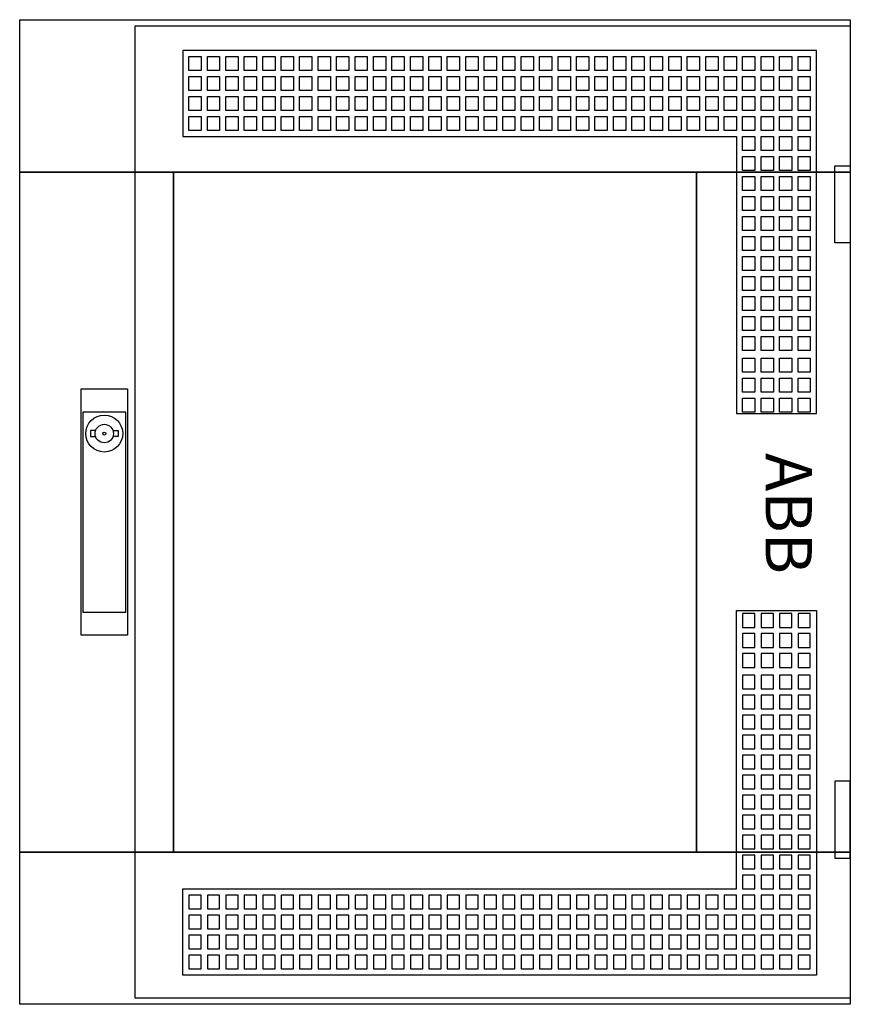
# Model space of a CAD drawing. Extents: x -2 to 52, y -2 to 62.
import ezdxf
from ezdxf.enums import TextEntityAlignment as Align

# ---------------------------------------------------------------- set-up
doc = ezdxf.new("R2010")
doc.units = 0
doc.header["$MEASUREMENT"] = 0
for name, pattern in [('L000000000000000000', [0]), ('L000000020000808080', [0]), ('L000000020000FFFFFF', [0])]:
    doc.linetypes.add(name, pattern=pattern)
doc.layers.get('0').update_dxf_attribs({"linetype": 'CONTINUOUS'})
doc.layers.add('3', color=7, linetype='CONTINUOUS')
doc.layers.add('47', color=7, linetype='CONTINUOUS')

# ---------------------------------------------------------------- blocks, each defined once
blk = doc.blocks.new('TZT204R')
at = {"layer": '3', "color": 255, "linetype": 'L000000020000FFFFFF'}
for points in [[(-2, 52.1), (-2, 62), (52, 62), (52, 52.1)], [(-2, 7.9), (-2, 52.1), (8, 52.1), (8, 7.9)], [(42, 7.9), (42, 52.1), (52, 52.1), (52, 7.9)], [(-2, -2), (-2, 7.9), (52, 7.9), (52, -2)]]:
    blk.add_lwpolyline(points, close=True, dxfattribs=at)
at = {"layer": '3', "color": 7, "linetype": 'CONTINUOUS'}
for points in [[(52, 62), (52, -2), (-2, -2), (-2, 62)], [(51, 47.5), (51, 52.5), (52, 52.5), (52, 47.5)], [(8, 7.9), (8, 52.1), (42, 52.1), (42, 7.9)], [(51, 12.5), (51, 7.5), (52, 7.5), (52, 12.5)]]:
    blk.add_lwpolyline(points, close=True, dxfattribs=at)
at = {"layer": '3', "color": 7, "linetype": 'L000000000000000000'}
for points in [[(5.5, -1.6), (5.5, 61.6), (52, 61.6), (52, -1.6)], [(8.6, 60), (8.6, 54.4), (44.6, 54.4), (44.6, 36.4), (49.8, 36.4), (49.8, 60)], [(9, 58.7), (9, 59.6), (9.8, 59.6), (9.8, 58.7)], [(10.2, 58.7), (10.2, 59.6), (11, 59.6), (11, 58.7)], [(11.4, 58.7), (11.4, 59.6), (12.2, 59.6), (12.2, 58.7)], [(12.6, 58.7), (12.6, 59.6), (13.4, 59.6), (13.4, 58.7)], [(13.8, 58.7), (13.8, 59.6), (14.6, 59.6), (14.6, 58.7)], [(15, 58.7), (15, 59.6), (15.8, 59.6), (15.8, 58.7)], [(16.2, 58.7), (16.2, 59.6), (17, 59.6), (17, 58.7)], [(17.4, 58.7), (17.4, 59.6), (18.2, 59.6), (18.2, 58.7)], [(18.6, 58.7), (18.6, 59.6), (19.4, 59.6), (19.4, 58.7)], [(19.8, 58.7), (19.8, 59.6), (20.6, 59.6), (20.6, 58.7)], [(21, 58.7), (21, 59.6), (21.8, 59.6), (21.8, 58.7)], [(22.2, 58.7), (22.2, 59.6), (23, 59.6), (23, 58.7)], [(23.4, 58.7), (23.4, 59.6), (24.2, 59.6), (24.2, 58.7)], [(24.6, 58.7), (24.6, 59.6), (25.4, 59.6), (25.4, 58.7)], [(25.8, 58.7), (25.8, 59.6), (26.6, 59.6), (26.6, 58.7)], [(27, 58.7), (27, 59.6), (27.8, 59.6), (27.8, 58.7)], [(28.2, 58.7), (28.2, 59.6), (29, 59.6), (29, 58.7)], [(29.4, 58.7), (29.4, 59.6), (30.2, 59.6), (30.2, 58.7)], [(30.6, 58.7), (30.6, 59.6), (31.4, 59.6), (31.4, 58.7)], [(31.8, 58.7), (31.8, 59.6), (32.6, 59.6), (32.6, 58.7)], [(33, 58.7), (33, 59.6), (33.8, 59.6), (33.8, 58.7)], [(34.2, 58.7), (34.2, 59.6), (35, 59.6), (35, 58.7)], [(35.4, 58.7), (35.4, 59.6), (36.2, 59.6), (36.2, 58.7)], [(36.6, 58.7), (36.6, 59.6), (37.4, 59.6), (37.4, 58.7)], [(37.8, 58.7), (37.8, 59.6), (38.6, 59.6), (38.6, 58.7)], [(39, 58.7), (39, 59.6), (39.8, 59.6), (39.8, 58.7)], [(40.2, 58.7), (40.2, 59.6), (41, 59.6), (41, 58.7)], [(41.4, 58.7), (41.4, 59.6), (42.2, 59.6), (42.2, 58.7)], [(42.6, 58.7), (42.6, 59.6), (43.4, 59.6), (43.4, 58.7)], [(43.8, 58.7), (43.8, 59.6), (44.6, 59.6), (44.6, 58.7)], [(45, 58.7), (45, 59.6), (45.8, 59.6), (45.8, 58.7)], [(46.2, 58.7), (46.2, 59.6), (47, 59.6), (47, 58.7)], [(47.4, 58.7), (47.4, 59.6), (48.2, 59.6), (48.2, 58.7)], [(48.6, 58.7), (48.6, 59.6), (49.4, 59.6), (49.4, 58.7)], [(9, 57.4), (9, 58.3), (9.8, 58.3), (9.8, 57.4)], [(10.2, 57.4), (10.2, 58.3), (11, 58.3), (11, 57.4)], [(11.4, 57.4), (11.4, 58.3), (12.2, 58.3), (12.2, 57.4)], [(12.6, 57.4), (12.6, 58.3), (13.4, 58.3), (13.4, 57.4)], [(13.8, 57.4), (13.8, 58.3), (14.6, 58.3), (14.6, 57.4)], [(15, 57.4), (15, 58.3), (15.8, 58.3), (15.8, 57.4)], [(16.2, 57.4), (16.2, 58.3), (17, 58.3), (17, 57.4)], [(17.4, 57.4), (17.4, 58.3), (18.2, 58.3), (18.2, 57.4)], [(18.6, 57.4), (18.6, 58.3), (19.4, 58.3), (19.4, 57.4)], [(19.8, 57.4), (19.8, 58.3), (20.6, 58.3), (20.6, 57.4)], [(21, 57.4), (21, 58.3), (21.8, 58.3), (21.8, 57.4)], [(22.2, 57.4), (22.2, 58.3), (23, 58.3), (23, 57.4)], [(23.4, 57.4), (23.4, 58.3), (24.2, 58.3), (24.2, 57.4)], [(24.6, 57.4), (24.6, 58.3), (25.4, 58.3), (25.4, 57.4)], [(25.8, 57.4), (25.8, 58.3), (26.6, 58.3), (26.6, 57.4)], [(27, 57.4), (27, 58.3), (27.8, 58.3), (27.8, 57.4)], [(28.2, 57.4), (28.2, 58.3), (29, 58.3), (29, 57.4)], [(29.4, 57.4), (29.4, 58.3), (30.2, 58.3), (30.2, 57.4)], [(30.6, 57.4), (30.6, 58.3), (31.4, 58.3), (31.4, 57.4)], [(31.8, 57.4), (31.8, 58.3), (32.6, 58.3), (32.6, 57.4)], [(33, 57.4), (33, 58.3), (33.8, 58.3), (33.8, 57.4)], [(34.2, 57.4), (34.2, 58.3), (35, 58.3), (35, 57.4)], [(35.4, 57.4), (35.4, 58.3), (36.2, 58.3), (36.2, 57.4)], [(36.6, 57.4), (36.6, 58.3), (37.4, 58.3), (37.4, 57.4)], [(37.8, 57.4), (37.8, 58.3), (38.6, 58.3), (38.6, 57.4)], [(39, 57.4), (39, 58.3), (39.8, 58.3), (39.8, 57.4)], [(40.2, 57.4), (40.2, 58.3), (41, 58.3), (41, 57.4)], [(41.4, 57.4), (41.4, 58.3), (42.2, 58.3), (42.2, 57.4)], [(42.6, 57.4), (42.6, 58.3), (43.4, 58.3), (43.4, 57.4)], [(43.8, 57.4), (43.8, 58.3), (44.6, 58.3), (44.6, 57.4)], [(45, 57.4), (45, 58.3), (45.8, 58.3), (45.8, 57.4)], [(46.2, 57.4), (46.2, 58.3), (47, 58.3), (47, 57.4)], [(47.4, 57.4), (47.4, 58.3), (48.2, 58.3), (48.2, 57.4)], [(48.6, 57.4), (48.6, 58.3), (49.4, 58.3), (49.4, 57.4)], [(9, 56.1), (9, 57), (9.8, 57), (9.8, 56.1)], [(10.2, 56.1), (10.2, 57), (11, 57), (11, 56.1)], [(11.4, 56.1), (11.4, 57), (12.2, 57), (12.2, 56.1)], [(12.6, 56.1), (12.6, 57), (13.4, 57), (13.4, 56.1)], [(13.8, 56.1), (13.8, 57), (14.6, 57), (14.6, 56.1)], [(15, 56.1), (15, 57), (15.8, 57), (15.8, 56.1)], [(16.2, 56.1), (16.2, 57), (17, 57), (17, 56.1)], [(17.4, 56.1), (17.4, 57), (18.2, 57), (18.2, 56.1)], [(18.6, 56.1), (18.6, 57), (19.4, 57), (19.4, 56.1)], [(19.8, 56.1), (19.8, 57), (20.6, 57), (20.6, 56.1)], [(21, 56.1), (21, 57), (21.8, 57), (21.8, 56.1)], [(22.2, 56.1), (22.2, 57), (23, 57), (23, 56.1)], [(23.4, 56.1), (23.4, 57), (24.2, 57), (24.2, 56.1)], [(24.6, 56.1), (24.6, 57), (25.4, 57), (25.4, 56.1)], [(25.8, 56.1), (25.8, 57), (26.6, 57), (26.6, 56.1)], [(27, 56.1), (27, 57), (27.8, 57), (27.8, 56.1)], [(28.2, 56.1), (28.2, 57), (29, 57), (29, 56.1)], [(29.4, 56.1), (29.4, 57), (30.2, 57), (30.2, 56.1)], [(30.6, 56.1), (30.6, 57), (31.4, 57), (31.4, 56.1)], [(31.8, 56.1), (31.8, 57), (32.6, 57), (32.6, 56.1)], [(33, 56.1), (33, 57), (33.8, 57), (33.8, 56.1)], [(34.2, 56.1), (34.2, 57), (35, 57), (35, 56.1)], [(35.4, 56.1), (35.4, 57), (36.2, 57), (36.2, 56.1)], [(36.6, 56.1), (36.6, 57), (37.4, 57), (37.4, 56.1)], [(37.8, 56.1), (37.8, 57), (38.6, 57), (38.6, 56.1)], [(39, 56.1), (39, 57), (39.8, 57), (39.8, 56.1)], [(40.2, 56.1), (40.2, 57), (41, 57), (41, 56.1)], [(41.4, 56.1), (41.4, 57), (42.2, 57), (42.2, 56.1)], [(42.6, 56.1), (42.6, 57), (43.4, 57), (43.4, 56.1)], [(43.8, 56.1), (43.8, 57), (44.6, 57), (44.6, 56.1)], [(45, 56.1), (45, 57), (45.8, 57), (45.8, 56.1)], [(46.2, 56.1), (46.2, 57), (47, 57), (47, 56.1)], [(47.4, 56.1), (47.4, 57), (48.2, 57), (48.2, 56.1)], [(48.6, 56.1), (48.6, 57), (49.4, 57), (49.4, 56.1)], [(9, 54.8), (9, 55.7), (9.8, 55.7), (9.8, 54.8)], [(10.2, 54.8), (10.2, 55.7), (11, 55.7), (11, 54.8)], [(11.4, 54.8), (11.4, 55.7), (12.2, 55.7), (12.2, 54.8)], [(12.6, 54.8), (12.6, 55.7), (13.4, 55.7), (13.4, 54.8)], [(13.8, 54.8), (13.8, 55.7), (14.6, 55.7), (14.6, 54.8)], [(15, 54.8), (15, 55.7), (15.8, 55.7), (15.8, 54.8)], [(16.2, 54.8), (16.2, 55.7), (17, 55.7), (17, 54.8)], [(17.4, 54.8), (17.4, 55.7), (18.2, 55.7), (18.2, 54.8)], [(18.6, 54.8), (18.6, 55.7), (19.4, 55.7), (19.4, 54.8)], [(19.8, 54.8), (19.8, 55.7), (20.6, 55.7), (20.6, 54.8)], [(21, 54.8), (21, 55.7), (21.8, 55.7), (21.8, 54.8)], [(22.2, 54.8), (22.2, 55.7), (23, 55.7), (23, 54.8)], [(23.4, 54.8), (23.4, 55.7), (24.2, 55.7), (24.2, 54.8)], [(24.6, 54.8), (24.6, 55.7), (25.4, 55.7), (25.4, 54.8)], [(25.8, 54.8), (25.8, 55.7), (26.6, 55.7), (26.6, 54.8)], [(27, 54.8), (27, 55.7), (27.8, 55.7), (27.8, 54.8)], [(28.2, 54.8), (28.2, 55.7), (29, 55.7), (29, 54.8)], [(29.4, 54.8), (29.4, 55.7), (30.2, 55.7), (30.2, 54.8)], [(30.6, 54.8), (30.6, 55.7), (31.4, 55.7), (31.4, 54.8)], [(31.8, 54.8), (31.8, 55.7), (32.6, 55.7), (32.6, 54.8)], [(33, 54.8), (33, 55.7), (33.8, 55.7), (33.8, 54.8)], [(34.2, 54.8), (34.2, 55.7), (35, 55.7), (35, 54.8)], [(35.4, 54.8), (35.4, 55.7), (36.2, 55.7), (36.2, 54.8)], [(36.6, 54.8), (36.6, 55.7), (37.4, 55.7), (37.4, 54.8)], [(37.8, 54.8), (37.8, 55.7), (38.6, 55.7), (38.6, 54.8)], [(39, 54.8), (39, 55.7), (39.8, 55.7), (39.8, 54.8)], [(40.2, 54.8), (40.2, 55.7), (41, 55.7), (41, 54.8)], [(41.4, 54.8), (41.4, 55.7), (42.2, 55.7), (42.2, 54.8)], [(42.6, 54.8), (42.6, 55.7), (43.4, 55.7), (43.4, 54.8)], [(43.8, 54.8), (43.8, 55.7), (44.6, 55.7), (44.6, 54.8)], [(45, 54.8), (45, 55.7), (45.8, 55.7), (45.8, 54.8)], [(46.2, 54.8), (46.2, 55.7), (47, 55.7), (47, 54.8)], [(47.4, 54.8), (47.4, 55.7), (48.2, 55.7), (48.2, 54.8)], [(48.6, 54.8), (48.6, 55.7), (49.4, 55.7), (49.4, 54.8)], [(45, 53.5), (45, 54.4), (45.8, 54.4), (45.8, 53.5)], [(46.2, 53.5), (46.2, 54.4), (47, 54.4), (47, 53.5)], [(47.4, 53.5), (47.4, 54.4), (48.2, 54.4), (48.2, 53.5)], [(48.6, 53.5), (48.6, 54.4), (49.4, 54.4), (49.4, 53.5)], [(45, 52.2), (45, 53.1), (45.8, 53.1), (45.8, 52.2)], [(46.2, 52.2), (46.2, 53.1), (47, 53.1), (47, 52.2)], [(47.4, 52.2), (47.4, 53.1), (48.2, 53.1), (48.2, 52.2)], [(48.6, 52.2), (48.6, 53.1), (49.4, 53.1), (49.4, 52.2)], [(45, 50.9), (45, 51.8), (45.8, 51.8), (45.8, 50.9)], [(46.2, 50.9), (46.2, 51.8), (47, 51.8), (47, 50.9)], [(47.4, 50.9), (47.4, 51.8), (48.2, 51.8), (48.2, 50.9)], [(48.6, 50.9), (48.6, 51.8), (49.4, 51.8), (49.4, 50.9)], [(45, 49.6), (45, 50.5), (45.8, 50.5), (45.8, 49.6)], [(46.2, 49.6), (46.2, 50.5), (47, 50.5), (47, 49.6)], [(47.4, 49.6), (47.4, 50.5), (48.2, 50.5), (48.2, 49.6)], [(48.6, 49.6), (48.6, 50.5), (49.4, 50.5), (49.4, 49.6)], [(45, 48.3), (45, 49.2), (45.8, 49.2), (45.8, 48.3)], [(46.2, 48.3), (46.2, 49.2), (47, 49.2), (47, 48.3)], [(47.4, 48.3), (47.4, 49.2), (48.2, 49.2), (48.2, 48.3)], [(48.6, 48.3), (48.6, 49.2), (49.4, 49.2), (49.4, 48.3)], [(45, 47), (45, 47.9), (45.8, 47.9), (45.8, 47)], [(46.2, 47), (46.2, 47.9), (47, 47.9), (47, 47)], [(47.4, 47), (47.4, 47.9), (48.2, 47.9), (48.2, 47)], [(48.6, 47), (48.6, 47.9), (49.4, 47.9), (49.4, 47)], [(45, 45.7), (45, 46.6), (45.8, 46.6), (45.8, 45.7)], [(46.2, 45.7), (46.2, 46.6), (47, 46.6), (47, 45.7)], [(47.4, 45.7), (47.4, 46.6), (48.2, 46.6), (48.2, 45.7)], [(48.6, 45.7), (48.6, 46.6), (49.4, 46.6), (49.4, 45.7)], [(45, 44.4), (45, 45.3), (45.8, 45.3), (45.8, 44.4)], [(46.2, 44.4), (46.2, 45.3), (47, 45.3), (47, 44.4)], [(47.4, 44.4), (47.4, 45.3), (48.2, 45.3), (48.2, 44.4)], [(48.6, 44.4), (48.6, 45.3), (49.4, 45.3), (49.4, 44.4)], [(45, 43.1), (45, 44), (45.8, 44), (45.8, 43.1)], [(46.2, 43.1), (46.2, 44), (47, 44), (47, 43.1)], [(47.4, 43.1), (47.4, 44), (48.2, 44), (48.2, 43.1)], [(48.6, 43.1), (48.6, 44), (49.4, 44), (49.4, 43.1)], [(45, 41.8), (45, 42.7), (45.8, 42.7), (45.8, 41.8)], [(46.2, 41.8), (46.2, 42.7), (47, 42.7), (47, 41.8)], [(47.4, 41.8), (47.4, 42.7), (48.2, 42.7), (48.2, 41.8)], [(48.6, 41.8), (48.6, 42.7), (49.4, 42.7), (49.4, 41.8)], [(45, 40.5), (45, 41.4), (45.8, 41.4), (45.8, 40.5)], [(46.2, 40.5), (46.2, 41.4), (47, 41.4), (47, 40.5)], [(47.4, 40.5), (47.4, 41.4), (48.2, 41.4), (48.2, 40.5)], [(48.6, 40.5), (48.6, 41.4), (49.4, 41.4), (49.4, 40.5)], [(45, 39.1), (45, 40), (45.8, 40), (45.8, 39.1)], [(46.2, 39.1), (46.2, 40), (47, 40), (47, 39.1)], [(47.4, 39.1), (47.4, 40), (48.2, 40), (48.2, 39.1)], [(48.6, 39.1), (48.6, 40), (49.4, 40), (49.4, 39.1)], [(45, 37.8), (45, 38.7), (45.8, 38.7), (45.8, 37.8)], [(46.2, 37.8), (46.2, 38.7), (47, 38.7), (47, 37.8)], [(47.4, 37.8), (47.4, 38.7), (48.2, 38.7), (48.2, 37.8)], [(48.6, 37.8), (48.6, 38.7), (49.4, 38.7), (49.4, 37.8)], [(45, 36.5), (45, 37.4), (45.8, 37.4), (45.8, 36.5)], [(46.2, 36.5), (46.2, 37.4), (47, 37.4), (47, 36.5)], [(47.4, 36.5), (47.4, 37.4), (48.2, 37.4), (48.2, 36.5)], [(48.6, 36.5), (48.6, 37.4), (49.4, 37.4), (49.4, 36.5)], [(8.6, -0.1), (8.6, 5.5), (44.6, 5.5), (44.6, 23.6), (49.8, 23.6), (49.8, -0.1)], [(45, 23.4), (45, 22.5), (45.8, 22.5), (45.8, 23.4)], [(46.2, 23.4), (46.2, 22.5), (47, 22.5), (47, 23.4)], [(47.4, 23.4), (47.4, 22.5), (48.2, 22.5), (48.2, 23.4)], [(48.6, 23.4), (48.6, 22.5), (49.4, 22.5), (49.4, 23.4)], [(45, 22.1), (45, 21.2), (45.8, 21.2), (45.8, 22.1)], [(46.2, 22.1), (46.2, 21.2), (47, 21.2), (47, 22.1)], [(47.4, 22.1), (47.4, 21.2), (48.2, 21.2), (48.2, 22.1)], [(48.6, 22.1), (48.6, 21.2), (49.4, 21.2), (49.4, 22.1)], [(45, 20.8), (45, 19.9), (45.8, 19.9), (45.8, 20.8)], [(46.2, 20.8), (46.2, 19.9), (47, 19.9), (47, 20.8)], [(47.4, 20.8), (47.4, 19.9), (48.2, 19.9), (48.2, 20.8)], [(48.6, 20.8), (48.6, 19.9), (49.4, 19.9), (49.4, 20.8)], [(45, 19.4), (45, 18.5), (45.8, 18.5), (45.8, 19.4)], [(46.2, 19.4), (46.2, 18.5), (47, 18.5), (47, 19.4)], [(47.4, 19.4), (47.4, 18.5), (48.2, 18.5), (48.2, 19.4)], [(48.6, 19.4), (48.6, 18.5), (49.4, 18.5), (49.4, 19.4)], [(45, 18.1), (45, 17.2), (45.8, 17.2), (45.8, 18.1)], [(46.2, 18.1), (46.2, 17.2), (47, 17.2), (47, 18.1)], [(47.4, 18.1), (47.4, 17.2), (48.2, 17.2), (48.2, 18.1)], [(48.6, 18.1), (48.6, 17.2), (49.4, 17.2), (49.4, 18.1)], [(45, 16.8), (45, 15.9), (45.8, 15.9), (45.8, 16.8)], [(46.2, 16.8), (46.2, 15.9), (47, 15.9), (47, 16.8)], [(47.4, 16.8), (47.4, 15.9), (48.2, 15.9), (48.2, 16.8)], [(48.6, 16.8), (48.6, 15.9), (49.4, 15.9), (49.4, 16.8)], [(45, 15.5), (45, 14.6), (45.8, 14.6), (45.8, 15.5)], [(46.2, 15.5), (46.2, 14.6), (47, 14.6), (47, 15.5)], [(47.4, 15.5), (47.4, 14.6), (48.2, 14.6), (48.2, 15.5)], [(48.6, 15.5), (48.6, 14.6), (49.4, 14.6), (49.4, 15.5)], [(45, 14.2), (45, 13.3), (45.8, 13.3), (45.8, 14.2)], [(46.2, 14.2), (46.2, 13.3), (47, 13.3), (47, 14.2)], [(47.4, 14.2), (47.4, 13.3), (48.2, 13.3), (48.2, 14.2)], [(48.6, 14.2), (48.6, 13.3), (49.4, 13.3), (49.4, 14.2)], [(45, 12.9), (45, 12), (45.8, 12), (45.8, 12.9)], [(46.2, 12.9), (46.2, 12), (47, 12), (47, 12.9)], [(47.4, 12.9), (47.4, 12), (48.2, 12), (48.2, 12.9)], [(48.6, 12.9), (48.6, 12), (49.4, 12), (49.4, 12.9)], [(45, 11.6), (45, 10.7), (45.8, 10.7), (45.8, 11.6)], [(46.2, 11.6), (46.2, 10.7), (47, 10.7), (47, 11.6)], [(47.4, 11.6), (47.4, 10.7), (48.2, 10.7), (48.2, 11.6)], [(48.6, 11.6), (48.6, 10.7), (49.4, 10.7), (49.4, 11.6)], [(45, 10.3), (45, 9.4), (45.8, 9.4), (45.8, 10.3)], [(46.2, 10.3), (46.2, 9.4), (47, 9.4), (47, 10.3)], [(47.4, 10.3), (47.4, 9.4), (48.2, 9.4), (48.2, 10.3)], [(48.6, 10.3), (48.6, 9.4), (49.4, 9.4), (49.4, 10.3)], [(45, 9), (45, 8.1), (45.8, 8.1), (45.8, 9)], [(46.2, 9), (46.2, 8.1), (47, 8.1), (47, 9)], [(47.4, 9), (47.4, 8.1), (48.2, 8.1), (48.2, 9)], [(48.6, 9), (48.6, 8.1), (49.4, 8.1), (49.4, 9)], [(45, 7.7), (45, 6.8), (45.8, 6.8), (45.8, 7.7)], [(46.2, 7.7), (46.2, 6.8), (47, 6.8), (47, 7.7)], [(47.4, 7.7), (47.4, 6.8), (48.2, 6.8), (48.2, 7.7)], [(48.6, 7.7), (48.6, 6.8), (49.4, 6.8), (49.4, 7.7)], [(45, 6.4), (45, 5.5), (45.8, 5.5), (45.8, 6.4)], [(46.2, 6.4), (46.2, 5.5), (47, 5.5), (47, 6.4)], [(47.4, 6.4), (47.4, 5.5), (48.2, 5.5), (48.2, 6.4)], [(48.6, 6.4), (48.6, 5.5), (49.4, 5.5), (49.4, 6.4)], [(9, 5.1), (9, 4.2), (9.8, 4.2), (9.8, 5.1)], [(10.2, 5.1), (10.2, 4.2), (11, 4.2), (11, 5.1)], [(11.4, 5.1), (11.4, 4.2), (12.2, 4.2), (12.2, 5.1)], [(12.6, 5.1), (12.6, 4.2), (13.4, 4.2), (13.4, 5.1)], [(13.8, 5.1), (13.8, 4.2), (14.6, 4.2), (14.6, 5.1)], [(15, 5.1), (15, 4.2), (15.8, 4.2), (15.8, 5.1)], [(16.2, 5.1), (16.2, 4.2), (17, 4.2), (17, 5.1)], [(17.4, 5.1), (17.4, 4.2), (18.2, 4.2), (18.2, 5.1)], [(18.6, 5.1), (18.6, 4.2), (19.4, 4.2), (19.4, 5.1)], [(19.8, 5.1), (19.8, 4.2), (20.6, 4.2), (20.6, 5.1)], [(21, 5.1), (21, 4.2), (21.8, 4.2), (21.8, 5.1)], [(22.2, 5.1), (22.2, 4.2), (23, 4.2), (23, 5.1)], [(23.4, 5.1), (23.4, 4.2), (24.2, 4.2), (24.2, 5.1)], [(24.6, 5.1), (24.6, 4.2), (25.4, 4.2), (25.4, 5.1)], [(25.8, 5.1), (25.8, 4.2), (26.6, 4.2), (26.6, 5.1)], [(27, 5.1), (27, 4.2), (27.8, 4.2), (27.8, 5.1)], [(28.2, 5.1), (28.2, 4.2), (29, 4.2), (29, 5.1)], [(29.4, 5.1), (29.4, 4.2), (30.2, 4.2), (30.2, 5.1)], [(30.6, 5.1), (30.6, 4.2), (31.4, 4.2), (31.4, 5.1)], [(31.8, 5.1), (31.8, 4.2), (32.6, 4.2), (32.6, 5.1)], [(33, 5.1), (33, 4.2), (33.8, 4.2), (33.8, 5.1)], [(34.2, 5.1), (34.2, 4.2), (35, 4.2), (35, 5.1)], [(35.4, 5.1), (35.4, 4.2), (36.2, 4.2), (36.2, 5.1)], [(36.6, 5.1), (36.6, 4.2), (37.4, 4.2), (37.4, 5.1)], [(37.8, 5.1), (37.8, 4.2), (38.6, 4.2), (38.6, 5.1)], [(39, 5.1), (39, 4.2), (39.8, 4.2), (39.8, 5.1)], [(40.2, 5.1), (40.2, 4.2), (41, 4.2), (41, 5.1)], [(41.4, 5.1), (41.4, 4.2), (42.2, 4.2), (42.2, 5.1)], [(42.6, 5.1), (42.6, 4.2), (43.4, 4.2), (43.4, 5.1)], [(43.8, 5.1), (43.8, 4.2), (44.6, 4.2), (44.6, 5.1)], [(45, 5.1), (45, 4.2), (45.8, 4.2), (45.8, 5.1)], [(46.2, 5.1), (46.2, 4.2), (47, 4.2), (47, 5.1)], [(47.4, 5.1), (47.4, 4.2), (48.2, 4.2), (48.2, 5.1)], [(48.6, 5.1), (48.6, 4.2), (49.4, 4.2), (49.4, 5.1)], [(9, 3.8), (9, 2.9), (9.8, 2.9), (9.8, 3.8)], [(10.2, 3.8), (10.2, 2.9), (11, 2.9), (11, 3.8)], [(11.4, 3.8), (11.4, 2.9), (12.2, 2.9), (12.2, 3.8)], [(12.6, 3.8), (12.6, 2.9), (13.4, 2.9), (13.4, 3.8)], [(13.8, 3.8), (13.8, 2.9), (14.6, 2.9), (14.6, 3.8)], [(15, 3.8), (15, 2.9), (15.8, 2.9), (15.8, 3.8)], [(16.2, 3.8), (16.2, 2.9), (17, 2.9), (17, 3.8)], [(17.4, 3.8), (17.4, 2.9), (18.2, 2.9), (18.2, 3.8)], [(18.6, 3.8), (18.6, 2.9), (19.4, 2.9), (19.4, 3.8)], [(19.8, 3.8), (19.8, 2.9), (20.6, 2.9), (20.6, 3.8)], [(21, 3.8), (21, 2.9), (21.8, 2.9), (21.8, 3.8)], [(22.2, 3.8), (22.2, 2.9), (23, 2.9), (23, 3.8)], [(23.4, 3.8), (23.4, 2.9), (24.2, 2.9), (24.2, 3.8)], [(24.6, 3.8), (24.6, 2.9), (25.4, 2.9), (25.4, 3.8)], [(25.8, 3.8), (25.8, 2.9), (26.6, 2.9), (26.6, 3.8)], [(27, 3.8), (27, 2.9), (27.8, 2.9), (27.8, 3.8)], [(28.2, 3.8), (28.2, 2.9), (29, 2.9), (29, 3.8)], [(29.4, 3.8), (29.4, 2.9), (30.2, 2.9), (30.2, 3.8)], [(30.6, 3.8), (30.6, 2.9), (31.4, 2.9), (31.4, 3.8)], [(31.8, 3.8), (31.8, 2.9), (32.6, 2.9), (32.6, 3.8)], [(33, 3.8), (33, 2.9), (33.8, 2.9), (33.8, 3.8)], [(34.2, 3.8), (34.2, 2.9), (35, 2.9), (35, 3.8)], [(35.4, 3.8), (35.4, 2.9), (36.2, 2.9), (36.2, 3.8)], [(36.6, 3.8), (36.6, 2.9), (37.4, 2.9), (37.4, 3.8)], [(37.8, 3.8), (37.8, 2.9), (38.6, 2.9), (38.6, 3.8)], [(39, 3.8), (39, 2.9), (39.8, 2.9), (39.8, 3.8)], [(40.2, 3.8), (40.2, 2.9), (41, 2.9), (41, 3.8)], [(41.4, 3.8), (41.4, 2.9), (42.2, 2.9), (42.2, 3.8)], [(42.6, 3.8), (42.6, 2.9), (43.4, 2.9), (43.4, 3.8)], [(43.8, 3.8), (43.8, 2.9), (44.6, 2.9), (44.6, 3.8)], [(45, 3.8), (45, 2.9), (45.8, 2.9), (45.8, 3.8)], [(46.2, 3.8), (46.2, 2.9), (47, 2.9), (47, 3.8)], [(47.4, 3.8), (47.4, 2.9), (48.2, 2.9), (48.2, 3.8)], [(48.6, 3.8), (48.6, 2.9), (49.4, 2.9), (49.4, 3.8)], [(9, 2.5), (9, 1.6), (9.8, 1.6), (9.8, 2.5)], [(10.2, 2.5), (10.2, 1.6), (11, 1.6), (11, 2.5)], [(11.4, 2.5), (11.4, 1.6), (12.2, 1.6), (12.2, 2.5)], [(12.6, 2.5), (12.6, 1.6), (13.4, 1.6), (13.4, 2.5)], [(13.8, 2.5), (13.8, 1.6), (14.6, 1.6), (14.6, 2.5)], [(15, 2.5), (15, 1.6), (15.8, 1.6), (15.8, 2.5)], [(16.2, 2.5), (16.2, 1.6), (17, 1.6), (17, 2.5)], [(17.4, 2.5), (17.4, 1.6), (18.2, 1.6), (18.2, 2.5)], [(18.6, 2.5), (18.6, 1.6), (19.4, 1.6), (19.4, 2.5)], [(19.8, 2.5), (19.8, 1.6), (20.6, 1.6), (20.6, 2.5)], [(21, 2.5), (21, 1.6), (21.8, 1.6), (21.8, 2.5)], [(22.2, 2.5), (22.2, 1.6), (23, 1.6), (23, 2.5)], [(23.4, 2.5), (23.4, 1.6), (24.2, 1.6), (24.2, 2.5)], [(24.6, 2.5), (24.6, 1.6), (25.4, 1.6), (25.4, 2.5)], [(25.8, 2.5), (25.8, 1.6), (26.6, 1.6), (26.6, 2.5)], [(27, 2.5), (27, 1.6), (27.8, 1.6), (27.8, 2.5)], [(28.2, 2.5), (28.2, 1.6), (29, 1.6), (29, 2.5)], [(29.4, 2.5), (29.4, 1.6), (30.2, 1.6), (30.2, 2.5)], [(30.6, 2.5), (30.6, 1.6), (31.4, 1.6), (31.4, 2.5)], [(31.8, 2.5), (31.8, 1.6), (32.6, 1.6), (32.6, 2.5)], [(33, 2.5), (33, 1.6), (33.8, 1.6), (33.8, 2.5)], [(34.2, 2.5), (34.2, 1.6), (35, 1.6), (35, 2.5)], [(35.4, 2.5), (35.4, 1.6), (36.2, 1.6), (36.2, 2.5)], [(36.6, 2.5), (36.6, 1.6), (37.4, 1.6), (37.4, 2.5)], [(37.8, 2.5), (37.8, 1.6), (38.6, 1.6), (38.6, 2.5)], [(39, 2.5), (39, 1.6), (39.8, 1.6), (39.8, 2.5)], [(40.2, 2.5), (40.2, 1.6), (41, 1.6), (41, 2.5)], [(41.4, 2.5), (41.4, 1.6), (42.2, 1.6), (42.2, 2.5)], [(42.6, 2.5), (42.6, 1.6), (43.4, 1.6), (43.4, 2.5)], [(43.8, 2.5), (43.8, 1.6), (44.6, 1.6), (44.6, 2.5)], [(45, 2.5), (45, 1.6), (45.8, 1.6), (45.8, 2.5)], [(46.2, 2.5), (46.2, 1.6), (47, 1.6), (47, 2.5)], [(47.4, 2.5), (47.4, 1.6), (48.2, 1.6), (48.2, 2.5)], [(48.6, 2.5), (48.6, 1.6), (49.4, 1.6), (49.4, 2.5)], [(9, 1.2), (9, 0.3), (9.8, 0.3), (9.8, 1.2)], [(10.2, 1.2), (10.2, 0.3), (11, 0.3), (11, 1.2)], [(11.4, 1.2), (11.4, 0.3), (12.2, 0.3), (12.2, 1.2)], [(12.6, 1.2), (12.6, 0.3), (13.4, 0.3), (13.4, 1.2)], [(13.8, 1.2), (13.8, 0.3), (14.6, 0.3), (14.6, 1.2)], [(15, 1.2), (15, 0.3), (15.8, 0.3), (15.8, 1.2)], [(16.2, 1.2), (16.2, 0.3), (17, 0.3), (17, 1.2)], [(17.4, 1.2), (17.4, 0.3), (18.2, 0.3), (18.2, 1.2)], [(18.6, 1.2), (18.6, 0.3), (19.4, 0.3), (19.4, 1.2)], [(19.8, 1.2), (19.8, 0.3), (20.6, 0.3), (20.6, 1.2)], [(21, 1.2), (21, 0.3), (21.8, 0.3), (21.8, 1.2)], [(22.2, 1.2), (22.2, 0.3), (23, 0.3), (23, 1.2)], [(23.4, 1.2), (23.4, 0.3), (24.2, 0.3), (24.2, 1.2)], [(24.6, 1.2), (24.6, 0.3), (25.4, 0.3), (25.4, 1.2)], [(25.8, 1.2), (25.8, 0.3), (26.6, 0.3), (26.6, 1.2)], [(27, 1.2), (27, 0.3), (27.8, 0.3), (27.8, 1.2)], [(28.2, 1.2), (28.2, 0.3), (29, 0.3), (29, 1.2)], [(29.4, 1.2), (29.4, 0.3), (30.2, 0.3), (30.2, 1.2)], [(30.6, 1.2), (30.6, 0.3), (31.4, 0.3), (31.4, 1.2)], [(31.8, 1.2), (31.8, 0.3), (32.6, 0.3), (32.6, 1.2)], [(33, 1.2), (33, 0.3), (33.8, 0.3), (33.8, 1.2)], [(34.2, 1.2), (34.2, 0.3), (35, 0.3), (35, 1.2)], [(35.4, 1.2), (35.4, 0.3), (36.2, 0.3), (36.2, 1.2)], [(36.6, 1.2), (36.6, 0.3), (37.4, 0.3), (37.4, 1.2)], [(37.8, 1.2), (37.8, 0.3), (38.6, 0.3), (38.6, 1.2)], [(39, 1.2), (39, 0.3), (39.8, 0.3), (39.8, 1.2)], [(40.2, 1.2), (40.2, 0.3), (41, 0.3), (41, 1.2)], [(41.4, 1.2), (41.4, 0.3), (42.2, 0.3), (42.2, 1.2)], [(42.6, 1.2), (42.6, 0.3), (43.4, 0.3), (43.4, 1.2)], [(43.8, 1.2), (43.8, 0.3), (44.6, 0.3), (44.6, 1.2)], [(45, 1.2), (45, 0.3), (45.8, 0.3), (45.8, 1.2)], [(46.2, 1.2), (46.2, 0.3), (47, 0.3), (47, 1.2)], [(47.4, 1.2), (47.4, 0.3), (48.2, 0.3), (48.2, 1.2)], [(48.6, 1.2), (48.6, 0.3), (49.4, 0.3), (49.4, 1.2)]]:
    blk.add_lwpolyline(points, close=True, dxfattribs=at)
at = {"layer": '47', "color": 7, "linetype": 'CONTINUOUS'}
for points in [[(5, 38), (5, 22), (2, 22), (2, 38)], [(4.9, 23.5), (4.9, 36.5), (2.1, 36.5), (2.1, 23.5)]]:
    blk.add_lwpolyline(points, close=True, dxfattribs=at)
for points in [[(2.9, 35.3), (2.6, 35.3), (2.6, 34.9), (2.9, 34.9)], [(4.1, 35.3), (4.4, 35.3), (4.4, 34.9), (4.1, 34.9)]]:
    blk.add_lwpolyline(points, dxfattribs=at)
for radius in [1.2, 0.6, 0.1]:
    blk.add_circle((3.5, 35.1), radius, dxfattribs=at)
at = {"layer": '3', "color": 9, "linetype": 'L000000020000808080'}
blk.add_text('ABB', height=3, rotation=270, dxfattribs=at).set_placement((46.5, 29.9), align=Align.CENTER)

msp = doc.modelspace()

# ---------------------------------------------------------------- block references
msp.add_blockref('TZT204R', (0, 0))

doc.saveas('drawing.dxf')
